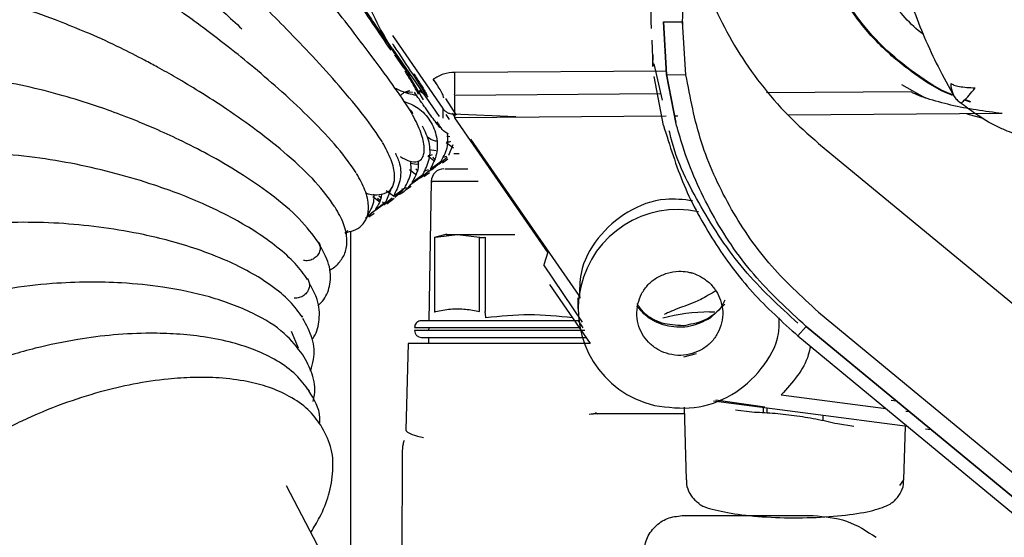
# Paper-space layout 'Sheet2' of a CAD drawing. Units: inches. Extents: x 4 to 301, y -6 to 193.
# Drawn here: x 45 to 47, y 86 to 87 of the extents above; entities that cross this region are included whole.
import ezdxf

# ---------------------------------------------------------------- set-up
doc = ezdxf.new("R2010")
doc.units = ezdxf.units.IN
doc.header["$MEASUREMENT"] = 0

psp = doc.layouts.new('Sheet2')

# ---------------------------------------------------------------- linework, layer by layer
at = {"color": 7, "linetype": 'Continuous', "lineweight": 25, "ltscale": 18}
for p, q in [((46.4035, 87.181), (46.4044, 87.1613)), ((46.4389, 87.1806), (46.4921, 87.1801)), ((46.4389, 87.1806), (46.4475, 87.0333)), ((46.4475, 87.0333), (46.439, 87.1806)), ((46.4921, 87.1801), (46.4921, 87.1707)), ((46.5011, 87.0328), (46.4921, 87.1801)), ((45.6846, 87.1421), (45.8251, 86.939)), ((45.6845, 87.1052), (45.8144, 86.9167)), ((46.4059, 87.1287), (46.4092, 87.0561)), ((45.7167, 87.0523), (45.6914, 87.0884)), ((46.4092, 87.0561), (46.4096, 87.0885)), ((46.4356, 86.9618), (46.4125, 87.0629)), ((45.7707, 86.9627), (45.7319, 87.0291)), ((45.8067, 87.0081), (45.7986, 87.0208)), ((46.4469, 87.0431), (45.8585, 87.0395)), ((46.4388, 86.8918), (46.4125, 87.0276)), ((46.4475, 87.0333), (46.4731, 86.9003)), ((46.4475, 87.0332), (46.4475, 87.0333)), ((46.4475, 87.0333), (46.5011, 87.0328)), ((46.473, 86.9003), (46.4475, 87.0332)), ((46.4731, 86.9004), (46.4475, 87.0332)), ((47.1005, 87.0055), (47.1664, 86.9688)), ((45.741, 86.9834), (45.7194, 86.9848)), ((45.7764, 86.9747), (45.7717, 86.9802)), ((45.8627, 86.9207), (45.833, 86.9671)), ((46.4315, 86.9798), (45.8577, 86.9753)), ((47.1285, 86.985), (46.7252, 86.9822)), ((45.8251, 86.939), (45.825, 86.9118)), ((47.2928, 86.9562), (47.2763, 86.9624)), ((47.2936, 86.9575), (47.2774, 86.9636)), ((45.8334, 86.9225), (45.8423, 86.9087)), ((45.8574, 86.9176), (45.8522, 86.9256)), ((45.8529, 86.9238), (46.0284, 86.9167)), ((46.4458, 86.9173), (45.8574, 86.9127)), ((45.8574, 86.9127), (46.1167, 86.5368)), ((46.4786, 86.9176), (46.4697, 86.9175)), ((47.381, 86.9247), (46.7856, 86.92)), ((47.283, 86.9239), (47.327, 86.9121)), ((45.8121, 86.8967), (45.8089, 86.9021)), ((45.8363, 86.8622), (45.8441, 86.8613)), ((45.8343, 86.8444), (45.8542, 86.8297)), ((45.8532, 86.8376), (45.8409, 86.8078)), ((45.9019, 86.8538), (46.2034, 86.4178)), ((46.8704, 86.8417), (47.7976, 86.0756)), ((45.7832, 86.8067), (45.8031, 86.792)), ((45.7867, 86.8244), (45.8067, 86.8221)), ((45.8043, 86.7964), (45.7967, 86.802)), ((45.837, 86.8024), (45.8141, 86.7828)), ((45.8355, 86.8053), (45.8254, 86.8023)), ((45.8557, 86.8133), (45.87, 86.8133)), ((45.7859, 86.7647), (45.7995, 86.7748)), ((45.7898, 86.7701), (45.8205, 86.7927)), ((45.7936, 86.7677), (45.8166, 86.7873)), ((45.8187, 86.7914), (45.8273, 86.794)), ((45.8237, 86.7873), (45.8386, 86.7983)), ((45.7321, 86.7691), (45.7519, 86.7544)), ((45.7347, 86.7271), (45.7654, 86.7497)), ((45.7386, 86.7325), (45.7693, 86.7551)), ((45.7563, 86.7647), (45.7495, 86.7697)), ((45.7859, 86.7647), (45.763, 86.7451)), ((45.7675, 86.7538), (45.7764, 86.7565)), ((45.7719, 86.7492), (45.7875, 86.7607)), ((45.7843, 86.7677), (45.7743, 86.7646)), ((45.667, 86.6798), (45.6844, 86.7219)), ((45.711, 86.7145), (45.725, 86.7188)), ((45.7214, 86.712), (45.7364, 86.723)), ((45.7927, 86.7362), (45.7859, 86.3478)), ((45.6298, 86.6938), (45.6496, 86.6791)), ((45.654, 86.6894), (45.6472, 86.6945)), ((45.6875, 86.6948), (45.6677, 86.7095)), ((45.6875, 86.6948), (45.7182, 86.7174)), ((45.6914, 86.6924), (45.7143, 86.712)), ((45.6325, 86.6518), (45.6631, 86.6744)), ((45.6364, 86.6572), (45.667, 86.6798)), ((45.6433, 86.6891), (45.6505, 86.6837)), ((45.6575, 86.6786), (45.6631, 86.6744)), ((45.6836, 86.6895), (45.6607, 86.6698)), ((45.6696, 86.6739), (45.69, 86.6889)), ((45.6325, 86.6518), (45.6096, 86.6322)), ((45.6144, 86.6409), (45.6227, 86.6435)), ((45.6191, 86.6368), (45.6341, 86.6478)), ((45.5526, 86.592), (45.5609, 86.5991)), ((45.5584, 86.5945), (45.5534, 86.5903)), ((45.5693, 85.676), (45.5693, 86.5974)), ((45.8357, 86.5886), (45.8019, 86.5795)), ((45.8045, 86.5802), (45.8659, 86.5884)), ((45.8659, 86.5884), (45.9272, 86.5802)), ((45.8021, 86.5803), (45.8021, 86.3722)), ((45.9272, 86.3735), (45.9272, 86.5802)), ((45.9426, 86.5802), (45.9426, 86.3735)), ((46.1167, 86.5386), (46.106, 86.5039)), ((46.2134, 86.3438), (46.106, 86.5039)), ((46.1213, 86.4491), (46.2351, 86.2841)), ((46.2006, 86.4113), (46.2005, 86.3815)), ((46.6096, 86.3942), (46.5687, 86.3548)), ((46.8699, 86.3719), (47.7971, 85.6058)), ((46.2017, 86.3478), (46.2141, 86.3284)), ((45.4034, 86.3188), (45.4224, 86.2722)), ((45.7856, 86.3289), (45.7854, 86.3209)), ((46.8128, 86.3055), (46.8356, 86.3321)), ((46.8356, 86.3321), (46.8128, 86.3055)), ((46.8356, 86.3321), (47.7629, 85.566)), ((47.7629, 85.566), (46.8356, 86.3321)), ((45.7283, 86.2841), (45.722, 86.0438)), ((45.7851, 86.3014), (45.7848, 86.2841)), ((46.8128, 86.3055), (47.7401, 85.5395)), ((46.53, 86.2555), (46.4943, 86.2463)), ((46.5781, 86.1248), (47.1173, 86.054)), ((46.7205, 86.1073), (46.584, 86.1268)), ((46.7664, 86.1419), (47.0572, 86.1037)), ((47.0717, 86.1269), (47.0861, 86.1251)), ((46.2319, 86.0874), (46.2499, 86.0905)), ((46.2564, 86.0888), (46.232, 86.0873)), ((46.2487, 86.0923), (46.2564, 86.0888)), ((46.4967, 86.0888), (46.2564, 86.0888)), ((46.4962, 86.1077), (46.5016, 85.9048)), ((46.6844, 86.093), (46.6392, 86.0986)), ((46.716, 86.1067), (46.716, 86.0913)), ((46.7268, 86.0907), (46.7268, 86.1053)), ((47.1127, 86.0964), (47.1225, 86.0951)), ((46.8823, 86.0848), (46.8823, 86.0692)), ((46.9679, 86.0538), (46.9227, 86.0605)), ((47.1076, 85.9049), (47.1116, 86.0547)), ((47.1681, 86.0473), (47.1826, 86.0454)), ((45.712, 85.9827), (45.7113, 85.6813)), ((47.0965, 85.889), (47.1075, 85.9045)), ((45.6824, 85.3289), (45.3904, 85.8878)), ((47.0696, 85.8375), (47.0727, 85.8413)), ((46.4905, 85.8053), (46.8555, 85.8053))]:
    psp.add_line(p, q, dxfattribs=at)
at = {"color": 7, "linetype": 'Continuous', "lineweight": 25, "ltscale": 324}
for centre, radius, start, end in [((45.8281, 86.7354), 0.0354, 90, 178.1598), ((46.478, 86.3809), 0.2764, 77.9347, 256.5469), ((46.5671, 85.8762), 0.4961, 90, 105.2594)]:
    psp.add_arc(centre, radius, start, end, dxfattribs=at)
at = {"color": 7, "linetype": 'Continuous', "lineweight": 25, "ltscale": 18}
for points, knots in [([(47.2428, 86.9751), (47.2415, 86.9756), (47.2033, 86.9899), (47.1356, 87.0344), (47.044, 87.1081), (46.9674, 87.1976), (46.9067, 87.2979), (46.864, 87.4068), (46.8404, 87.5211), (46.8365, 87.6377), (46.8524, 87.7533), (46.8878, 87.8647), (46.9415, 87.9687), (47.0122, 88.0626), (47.0979, 88.1434), (47.1958, 88.2103), (47.2687, 88.2404), (47.3052, 88.2554)], [0, 0, 0, 0, 0.0025109, 0.0737601, 0.1450093, 0.2162586, 0.2875078, 0.358757, 0.4300062, 0.5012554, 0.5725047, 0.6437539, 0.7150031, 0.7862523, 0.8575016, 0.9287508, 1, 1, 1, 1]), ([(47.2428, 86.9767), (47.2421, 86.9769), (47.2048, 86.991), (47.1382, 87.035), (47.0473, 87.1081), (46.9712, 87.1971), (46.911, 87.2967), (46.8686, 87.4048), (46.8451, 87.5183), (46.8412, 87.6341), (46.857, 87.7489), (46.8921, 87.8595), (46.9455, 87.9628), (47.0157, 88.0561), (47.1008, 88.1363), (47.1979, 88.2028), (47.2703, 88.2327), (47.3066, 88.2476)], [0, 0, 0, 0, 0.001365, 0.072696, 0.144027, 0.215358, 0.286689, 0.35802, 0.429351, 0.500682, 0.572014, 0.643345, 0.714676, 0.786007, 0.857338, 0.928669, 1, 1, 1, 1]), ([(46.4136, 88.2182), (46.4133, 88.1797), (46.4126, 88.1028), (46.4114, 87.9768), (46.4102, 87.8472), (46.4084, 87.6691), (46.4062, 87.4467), (46.4044, 87.2691), (46.4035, 87.181)], [0, 0, 0, 0, 0.121308, 0.242339, 0.365349, 0.491002, 0.747357, 1, 1, 1, 1]), ([(46.4921, 87.1801), (46.493, 87.2683), (46.4948, 87.446), (46.497, 87.6683), (46.4987, 87.8464), (46.5, 87.9759), (46.5012, 88.102), (46.5019, 88.1788), (46.5022, 88.2173)], [0, 0, 0, 0, 0.252691, 0.509105, 0.634757, 0.757733, 0.878712, 1, 1, 1, 1]), ([(47.1618, 87.1445), (47.157, 87.1482), (47.1344, 87.1659), (47.0893, 87.2139), (47.0323, 87.2909), (46.9864, 87.3891), (46.9596, 87.491), (46.9519, 87.5943), (46.9627, 87.6973), (46.9891, 87.7867), (47.0245, 87.8619), (47.0635, 87.9233), (47.1055, 87.9739), (47.1478, 88.0149), (47.1885, 88.0481), (47.2339, 88.0786), (47.2848, 88.1063), (47.3436, 88.1309), (47.4127, 88.1517), (47.4636, 88.1583), (47.4907, 88.1619)], [0, 0, 0, 0, 0.013147, 0.062502, 0.143267, 0.222214, 0.299344, 0.374657, 0.450049, 0.527263, 0.579793, 0.633136, 0.687289, 0.72406, 0.762363, 0.802199, 0.843563, 0.888714, 0.940862, 1, 1, 1, 1]), ([(45.0949, 87.9499), (45.0939, 87.9519), (45.0919, 87.9559), (45.0929, 87.9561), (45.0973, 87.9511), (45.1062, 87.9396), (45.1189, 87.9224), (45.1389, 87.8946), (45.1602, 87.8645), (45.1805, 87.8355), (45.1962, 87.8132), (45.2123, 87.79), (45.2294, 87.7654), (45.2477, 87.7391), (45.2668, 87.7114), (45.2933, 87.6732), (45.3244, 87.628), (45.3606, 87.5756), (45.3956, 87.5246), (45.4296, 87.4752), (45.4579, 87.434), (45.4805, 87.401), (45.5027, 87.3686), (45.5298, 87.329), (45.5598, 87.285), (45.5905, 87.2401), (45.6195, 87.1973), (45.6485, 87.1545), (45.6796, 87.1082), (45.7088, 87.0645), (45.7248, 87.0399), (45.7319, 87.0291)], [0, 0, 0, 0, 0.0364975, 0.0699296, 0.1148218, 0.1444879, 0.1915847, 0.2355483, 0.2869782, 0.3126179, 0.3365333, 0.3587257, 0.3826273, 0.4064249, 0.4301211, 0.454197, 0.5016406, 0.5368484, 0.573693, 0.6149391, 0.6452339, 0.6636981, 0.6875194, 0.7166902, 0.7525065, 0.7882075, 0.823505, 0.8589644, 0.9011371, 0.9564827, 1, 1, 1, 1]), ([(46.496, 87.5746), (46.4965, 87.5611), (46.4982, 87.5093), (46.5144, 87.4204), (46.5444, 87.3096), (46.5875, 87.2028), (46.6421, 87.1012), (46.7079, 87.0063), (46.7834, 86.9184), (46.8414, 86.8673), (46.8704, 86.8417)], [0, 0, 0, 0, 0.048171, 0.184147, 0.320122, 0.456098, 0.592073, 0.728049, 0.864024, 1, 1, 1, 1]), ([(44.8441, 87.5007), (44.8454, 87.5), (44.8619, 87.4896), (44.8971, 87.465), (44.9489, 87.4276), (45.006, 87.384), (45.0655, 87.3364), (45.1201, 87.2908), (45.1691, 87.2485), (45.2163, 87.2068), (45.2492, 87.1762), (45.266, 87.1607)], [0, 0, 0, 0, 0.010886, 0.146023, 0.271975, 0.399137, 0.54981, 0.678757, 0.767228, 0.88151, 1, 1, 1, 1]), ([(47.0881, 87.4349), (47.0881, 87.4344), (47.0883, 87.4242), (47.0912, 87.3914), (47.0995, 87.3375), (47.1145, 87.2765), (47.1363, 87.2069), (47.1661, 87.1313), (47.2045, 87.0493), (47.2326, 86.9994), (47.2477, 86.9726)], [0, 0, 0, 0, 0.001895, 0.036052, 0.117493, 0.21696, 0.335109, 0.522023, 0.743612, 1, 1, 1, 1]), ([(45.6845, 87.1051), (45.6695, 87.129), (45.6396, 87.1766), (45.6089, 87.2551), (45.5885, 87.3368), (45.5854, 87.3925), (45.5839, 87.4204)], [0, 0, 0, 0, 0.25, 0.500001, 0.75, 1, 1, 1, 1]), ([(45.6809, 87.1009), (45.6644, 87.1252), (45.6336, 87.1707), (45.5817, 87.2472), (45.5356, 87.3157), (45.5068, 87.3592), (45.4942, 87.3782)], [0, 0, 0, 0, 0.312243, 0.584646, 0.817909, 1, 1, 1, 1]), ([(45.7408, 86.9235), (45.7257, 86.9463), (45.696, 86.9912), (45.632, 87.0784), (45.565, 87.1666), (45.5008, 87.2485), (45.4515, 87.3104), (45.4239, 87.3444), (45.4157, 87.3544)], [0, 0, 0, 0, 0.2245475, 0.4427654, 0.6350119, 0.8012176, 0.9414404, 1, 1, 1, 1]), ([(45.6569, 86.846), (45.6414, 86.8688), (45.6108, 86.9137), (45.5413, 86.9973), (45.467, 87.0799), (45.395, 87.1555), (45.3304, 87.2203), (45.2763, 87.273), (45.2351, 87.3121), (45.2122, 87.3334), (45.2034, 87.3416)], [0, 0, 0, 0, 0.188052, 0.370529, 0.531098, 0.669717, 0.786452, 0.881371, 0.954531, 1, 1, 1, 1]), ([(45.5843, 86.7594), (45.5684, 86.7821), (45.5372, 86.8267), (45.4631, 86.9054), (45.3828, 86.9814), (45.3042, 87.0494), (45.2331, 87.1069), (45.1732, 87.1529), (45.1261, 87.1876), (45.0787, 87.2216), (45.0213, 87.2608), (44.9701, 87.2945), (44.9411, 87.3117), (44.937, 87.3141)], [0, 0, 0, 0, 0.1516919, 0.2988368, 0.4282826, 0.5400097, 0.6340827, 0.7105673, 0.7695144, 0.8110101, 0.8877431, 0.9843241, 1, 1, 1, 1]), ([(44.8245, 87.1542), (44.7985, 87.1651), (44.7373, 87.1907), (44.6439, 87.2219), (44.5492, 87.2462), (44.4676, 87.2575), (44.4018, 87.2561), (44.354, 87.2431), (44.3214, 87.2233), (44.2994, 87.1989), (44.2856, 87.1675), (44.2812, 87.1322), (44.2878, 87.0879), (44.3093, 87.0509), (44.3212, 87.0305)], [0, 0, 0, 0, 0.076581, 0.180563, 0.292976, 0.403505, 0.50454, 0.592001, 0.658836, 0.720961, 0.758084, 0.810841, 0.895487, 1, 1, 1, 1]), ([(45.5245, 86.6654), (45.5083, 86.6879), (45.4765, 86.7322), (45.3985, 86.8057), (45.3131, 86.8744), (45.2288, 86.9343), (45.1524, 86.9836), (45.0876, 87.0224), (45.0365, 87.0512), (44.985, 87.079), (44.9224, 87.1106), (44.8646, 87.1381), (44.8309, 87.1517), (44.8245, 87.1542)], [0, 0, 0, 0, 0.150806, 0.297027, 0.425622, 0.536586, 0.629999, 0.705937, 0.764458, 0.805653, 0.881836, 0.977747, 1, 1, 1, 1]), ([(45.6845, 87.1194), (45.6852, 87.1184), (45.708, 87.0842), (45.7418, 87.0331), (45.7691, 86.991), (45.7828, 86.97)], [0, 0, 0, 0, 0.015131, 0.507311, 1, 1, 1, 1]), ([(45.7169, 87.0541), (45.7145, 87.0574), (45.7085, 87.0658), (45.7017, 87.0754), (45.6976, 87.0812)], [0, 0, 0, 0, 0.393141, 1, 1, 1, 1]), ([(45.4787, 86.5658), (45.4627, 86.5877), (45.4311, 86.6308), (45.3521, 86.6975), (45.2646, 86.7578), (45.1774, 86.8086), (45.0974, 86.8495), (45.0287, 86.881), (44.9737, 86.9041), (44.9187, 86.9256), (44.8518, 86.9495), (44.7628, 86.9771), (44.6621, 87.0024), (44.5595, 87.0211), (44.4672, 87.0303), (44.3926, 87.0305), (44.3296, 87.0239), (44.2693, 87.0087), (44.219, 86.9817), (44.1866, 86.9456), (44.1702, 86.9087), (44.1647, 86.871), (44.1712, 86.8218), (44.1921, 86.7855), (44.2029, 86.7666)], [0, 0, 0, 0, 0.068031, 0.134253, 0.192664, 0.24327, 0.286112, 0.321231, 0.348655, 0.368423, 0.402626, 0.446829, 0.498965, 0.552924, 0.608199, 0.656889, 0.695784, 0.742134, 0.797703, 0.84404, 0.869427, 0.905109, 0.950815, 1, 1, 1, 1]), ([(45.7574, 86.9777), (45.7544, 86.984), (45.7485, 86.9968), (45.7297, 87.0272), (45.7204, 87.0424)], [0, 0, 0, 0, 0.4990889, 1, 1, 1, 1]), ([(45.744, 87.0364), (45.7504, 87.0264), (45.7634, 87.0061), (45.7754, 86.9864), (45.7791, 86.9795), (45.7805, 86.9769)], [0, 0, 0, 0, 0.374051, 0.762155, 1, 1, 1, 1]), ([(45.8585, 87.0395), (45.8477, 87.0386), (45.8261, 87.0368), (45.8075, 87.026), (45.7982, 87.0206)], [0, 0, 0, 0, 0.5, 1, 1, 1, 1]), ([(45.8276, 86.9675), (45.8272, 86.9696), (45.8266, 86.9738), (45.8199, 86.9871), (45.8101, 87.0035), (45.8022, 87.0149), (45.7982, 87.0206)], [0, 0, 0, 0, 0.249993, 0.5, 0.750007, 1, 1, 1, 1]), ([(45.6929, 86.9951), (45.698, 86.9926), (45.716, 86.9838), (45.7361, 86.9792), (45.7505, 86.9758)], [0, 0, 0, 0, 0.2840104, 1, 1, 1, 1]), ([(47.2382, 87.0088), (47.2381, 87.0071), (47.238, 87.0038), (47.2383, 87.0005), (47.2385, 86.9989)], [0, 0, 0, 0, 0.499988, 1, 1, 1, 1]), ([(47.2385, 86.9989), (47.2404, 86.9905), (47.2434, 86.9776), (47.254, 86.9637), (47.2609, 86.9581), (47.2642, 86.9554)], [0, 0, 0, 0, 0.49627, 0.764381, 1, 1, 1, 1]), ([(47.2642, 86.9554), (47.2647, 86.9545), (47.2656, 86.9528), (47.2749, 86.9606), (47.2885, 86.975), (47.2995, 86.9883), (47.305, 86.995)], [0, 0, 0, 0, 0.25, 0.5, 0.75, 1, 1, 1, 1]), ([(47.305, 86.995), (47.3051, 86.9954), (47.3052, 86.9959), (47.3054, 86.9964), (47.3055, 86.9966), (47.3056, 86.9966), (47.3056, 86.9966)], [0, 0, 0, 0, 0.668992, 0.873447, 0.945469, 1, 1, 1, 1]), ([(45.7061, 86.9747), (45.7071, 86.9756), (45.709, 86.9774), (45.7137, 86.9812), (45.7218, 86.9861), (45.7287, 86.9879), (45.733, 86.9891)], [0, 0, 0, 0, 0.226764, 0.409751, 0.634567, 1, 1, 1, 1]), ([(45.8161, 86.8895), (45.8169, 86.8877), (45.8187, 86.8839), (45.8145, 86.8882), (45.8051, 86.9005), (45.792, 86.9185), (45.777, 86.9396), (45.7616, 86.9615), (45.7503, 86.9777), (45.7459, 86.9841)], [0, 0, 0, 0, 0.1501214, 0.3311873, 0.5127311, 0.6490045, 0.7852586, 0.9157252, 1, 1, 1, 1]), ([(45.7583, 86.9871), (45.7596, 86.9867), (45.7651, 86.9852), (45.7698, 86.9818), (45.7733, 86.9793)], [0, 0, 0, 0, 0.251115, 1, 1, 1, 1]), ([(45.7621, 86.991), (45.7641, 86.9878), (45.7678, 86.9816), (45.7659, 86.9834), (45.7616, 86.9892), (45.7615, 86.9895)], [0, 0, 0, 0, 0.504718, 0.979634, 1, 1, 1, 1]), ([(47.381, 86.9247), (47.3329, 86.9312), (47.2619, 86.9409), (47.183, 86.9626), (47.1483, 86.975), (47.135, 86.9809), (47.1301, 86.9836), (47.129, 86.9845), (47.1285, 86.985)], [0, 0, 0, 0, 0.533214, 0.787583, 0.903804, 0.958102, 0.980209, 1, 1, 1, 1]), ([(45.7168, 86.959), (45.7305, 86.9536), (45.759, 86.9424), (45.7917, 86.9058), (45.8099, 86.8605), (45.811, 86.8113), (45.7969, 86.7839), (45.7898, 86.7701)], [0, 0, 0, 0, 0.187041, 0.390281, 0.593521, 0.79676, 1, 1, 1, 1]), ([(45.8251, 86.939), (45.8268, 86.9368), (45.8301, 86.9325), (45.837, 86.9279), (45.8447, 86.9246), (45.8502, 86.924), (45.8529, 86.9238)], [0, 0, 0, 0, 0.249845, 0.499991, 0.749845, 1, 1, 1, 1]), ([(47.4687, 86.8551), (47.4608, 86.8566), (47.4447, 86.8597), (47.4197, 86.8667), (47.393, 86.8764), (47.3541, 86.8941), (47.3112, 86.9196), (47.2783, 86.9446), (47.2642, 86.9554)], [0, 0, 0, 0, 0.103472, 0.210538, 0.332184, 0.471626, 0.772124, 1, 1, 1, 1]), ([(45.706, 86.8057), (45.7094, 86.8036), (45.7211, 86.7961), (45.7403, 86.7896), (45.7594, 86.7906), (45.7717, 86.8041), (45.7747, 86.8299), (45.7671, 86.8688), (45.7496, 86.9043), (45.741, 86.9216)], [0, 0, 0, 0, 0.055443, 0.192617, 0.358689, 0.502244, 0.661471, 0.835346, 1, 1, 1, 1]), ([(45.7343, 86.9356), (45.7357, 86.934), (45.7385, 86.9308), (45.7407, 86.9266), (45.7411, 86.9241), (45.7412, 86.9237)], [0, 0, 0, 0, 0.460321, 0.913431, 1, 1, 1, 1]), ([(45.8115, 86.8977), (45.8122, 86.8964), (45.8136, 86.894), (45.8143, 86.8927), (45.8147, 86.8921)], [0, 0, 0, 0, 0.541814, 1, 1, 1, 1]), ([(45.8407, 86.8688), (45.836, 86.8707), (45.8266, 86.8746), (45.8177, 86.8879), (45.8133, 86.8946)], [0, 0, 0, 0, 0.503994, 1, 1, 1, 1]), ([(46.4388, 86.8918), (46.4561, 86.8357), (46.4907, 86.7231), (46.5761, 86.5672), (46.6816, 86.4243), (46.7693, 86.3449), (46.8128, 86.3055)], [0, 0, 0, 0, 0.25009, 0.501229, 0.752596, 1, 1, 1, 1]), ([(46.8356, 86.3321), (46.785, 86.3788), (46.6836, 86.4721), (46.5688, 86.6441), (46.5036, 86.7905), (46.4791, 86.8782), (46.473, 86.9003)], [0, 0, 0, 0, 0.29962, 0.59924, 0.898861, 1, 1, 1, 1]), ([(45.8071, 86.8481), (45.8052, 86.8483), (45.7965, 86.8489), (45.7889, 86.8543), (45.783, 86.8586)], [0, 0, 0, 0, 0.218542, 1, 1, 1, 1]), ([(45.8205, 86.7927), (45.828, 86.8064), (45.8412, 86.8304), (45.8388, 86.8585), (45.8378, 86.8705)], [0, 0, 0, 0, 0.572297, 1, 1, 1, 1]), ([(46.8128, 86.3408), (46.7605, 86.389), (46.6559, 86.4851), (46.5408, 86.6632), (46.4729, 86.7958), (46.4564, 86.8705), (46.455, 86.8767)], [0, 0, 0, 0, 0.3236443, 0.6470861, 0.9706366, 1, 1, 1, 1]), ([(45.6101, 86.7035), (45.6129, 86.7027), (45.6273, 86.6984), (45.6506, 86.6979), (45.6745, 86.7054), (45.6891, 86.7245), (45.6925, 86.7537), (45.6844, 86.7936), (45.6662, 86.8279), (45.6574, 86.8445)], [0, 0, 0, 0, 0.034997, 0.179401, 0.351219, 0.497945, 0.659353, 0.834585, 1, 1, 1, 1]), ([(45.8466, 86.8473), (45.8437, 86.846), (45.84, 86.8442), (45.836, 86.8449), (45.8352, 86.845)], [0, 0, 0, 0, 0.790118, 1, 1, 1, 1]), ([(45.4486, 86.4626), (45.4381, 86.4774), (45.4166, 86.5076), (45.3669, 86.552), (45.3095, 86.5934), (45.243, 86.6327), (45.1708, 86.6686), (45.0954, 86.7), (45.0124, 86.7297), (44.9162, 86.7586), (44.8034, 86.785), (44.6868, 86.8043), (44.5689, 86.815), (44.4584, 86.8158), (44.372, 86.8082), (44.3043, 86.7959), (44.2468, 86.7797), (44.1952, 86.7573), (44.1563, 86.7314), (44.1299, 86.7061), (44.1102, 86.6795), (44.0949, 86.6475), (44.0868, 86.6049), (44.092, 86.5514), (44.1134, 86.5134), (44.1243, 86.494)], [0, 0, 0, 0, 0.046128, 0.094182, 0.13813, 0.178014, 0.224887, 0.264629, 0.299184, 0.351097, 0.403608, 0.457767, 0.515588, 0.574313, 0.627673, 0.661723, 0.700922, 0.744977, 0.783123, 0.812393, 0.838033, 0.866725, 0.904476, 0.95109, 1, 1, 1, 1]), ([(45.6929, 86.8141), (45.6975, 86.8044), (45.709, 86.7801), (45.7084, 86.7359), (45.6945, 86.7085), (45.6875, 86.6948)], [0, 0, 0, 0, 0.248351, 0.624176, 1, 1, 1, 1]), ([(45.795, 86.8095), (45.7922, 86.8083), (45.7887, 86.8066), (45.7849, 86.8072), (45.784, 86.8073)], [0, 0, 0, 0, 0.7820101, 1, 1, 1, 1]), ([(45.7182, 86.7174), (45.7258, 86.7311), (45.7386, 86.7542), (45.7364, 86.7813), (45.7356, 86.7923)], [0, 0, 0, 0, 0.592947, 1, 1, 1, 1]), ([(45.7356, 86.7867), (45.7425, 86.7849), (45.7506, 86.7827), (45.758, 86.7851), (45.7591, 86.7854)], [0, 0, 0, 0, 0.854901, 1, 1, 1, 1]), ([(45.7561, 86.7928), (45.7564, 86.7868), (45.7576, 86.7648), (45.7466, 86.7461), (45.7386, 86.7325)], [0, 0, 0, 0, 0.2742189, 1, 1, 1, 1]), ([(45.5538, 86.5935), (45.5616, 86.5951), (45.5797, 86.5987), (45.6006, 86.6125), (45.616, 86.635), (45.62, 86.6681), (45.6119, 86.7093), (45.5936, 86.7423), (45.5849, 86.7582)], [0, 0, 0, 0, 0.118199, 0.2730773, 0.4419385, 0.6242034, 0.8190551, 1, 1, 1, 1]), ([(45.8309, 86.7709), (45.8303, 86.7709), (45.8285, 86.7709), (45.8507, 86.7709), (45.8747, 86.7709), (45.8942, 86.7709), (45.8947, 86.7709)], [0, 0, 0, 0, 0.193432, 0.591721, 0.990009, 1, 1, 1, 1]), ([(45.7347, 86.7271), (45.7249, 86.7151), (45.714, 86.7018), (45.6981, 86.6973), (45.6966, 86.6969)], [0, 0, 0, 0, 0.905092, 1, 1, 1, 1]), ([(45.9233, 86.736), (45.9037, 86.736), (45.8611, 86.736), (45.8175, 86.736), (45.7932, 86.736), (45.7952, 86.736), (45.7959, 86.736)], [0, 0, 0, 0, 0.25486, 0.554636, 0.854411, 1, 1, 1, 1]), ([(45.6159, 86.6421), (45.624, 86.6557), (45.6347, 86.6738), (45.6336, 86.6949), (45.6334, 86.7001)], [0, 0, 0, 0, 0.7532391, 1, 1, 1, 1]), ([(45.6539, 86.7012), (45.6539, 86.7007), (45.6541, 86.6844), (45.6451, 86.6706), (45.6364, 86.6572)], [0, 0, 0, 0, 0.030001, 1, 1, 1, 1]), ([(45.5083, 86.4885), (45.5089, 86.4887), (45.5207, 86.4935), (45.5371, 86.5088), (45.5551, 86.536), (45.5602, 86.5728), (45.5525, 86.616), (45.534, 86.6488), (45.5251, 86.6645)], [0, 0, 0, 0, 0.009508, 0.185236, 0.375701, 0.580309, 0.798243, 1, 1, 1, 1]), ([(46.5194, 86.6819), (46.4942, 86.685), (46.432, 86.6924), (46.3354, 86.6552), (46.2525, 86.5822), (46.2047, 86.4939), (46.2054, 86.4342), (46.2056, 86.411)], [0, 0, 0, 0, 0.158307, 0.389788, 0.621268, 0.852749, 1, 1, 1, 1]), ([(45.4341, 86.3576), (45.4233, 86.3725), (45.4014, 86.4031), (45.3503, 86.4453), (45.291, 86.4829), (45.2222, 86.5169), (45.1469, 86.5463), (45.0679, 86.5702), (44.9814, 86.5908), (44.8831, 86.608), (44.77, 86.6197), (44.6536, 86.6234), (44.5358, 86.6182), (44.4278, 86.6039), (44.3457, 86.5853), (44.2797, 86.5646), (44.2172, 86.5392), (44.1575, 86.5048), (44.113, 86.467), (44.0852, 86.4328), (44.0668, 86.4003), (44.0544, 86.3651), (44.0496, 86.3218), (44.0566, 86.2707), (44.0764, 86.236), (44.0864, 86.2184)], [0, 0, 0, 0, 0.046338, 0.094715, 0.139071, 0.179454, 0.227139, 0.267882, 0.303409, 0.355541, 0.40675, 0.459041, 0.516109, 0.573552, 0.621505, 0.65112, 0.69169, 0.742956, 0.787532, 0.820682, 0.847674, 0.875832, 0.911741, 0.955274, 1, 1, 1, 1]), ([(45.835, 86.5884), (45.835, 86.5884), (45.8324, 86.5884), (45.8408, 86.5884), (45.8575, 86.5884), (45.8659, 86.5884)], [0, 0, 0, 0, 0.000355, 0.500178, 1, 1, 1, 1]), ([(45.8659, 86.5884), (45.8772, 86.5884), (45.9, 86.5884), (45.9491, 86.5884), (45.9921, 86.5884), (46.0187, 86.5884), (46.0252, 86.5884)], [0, 0, 0, 0, 0.300588, 0.601176, 0.901765, 1, 1, 1, 1]), ([(45.4794, 86.5663), (45.4798, 86.5658), (45.4826, 86.562), (45.4846, 86.553), (45.4828, 86.5401), (45.4756, 86.5282), (45.4663, 86.5206), (45.4577, 86.5167), (45.4508, 86.5151), (45.4437, 86.5146), (45.4392, 86.5155), (45.437, 86.5159)], [0, 0, 0, 0, 0.025875, 0.186853, 0.346847, 0.506841, 0.66782, 0.749381, 0.831841, 0.915257, 1, 1, 1, 1]), ([(45.477, 86.3896), (45.4829, 86.3953), (45.5006, 86.4124), (45.5136, 86.4508), (45.5128, 86.5042), (45.4903, 86.5449), (45.479, 86.5653)], [0, 0, 0, 0, 0.132432, 0.398068, 0.698874, 1, 1, 1, 1]), ([(45.8045, 86.5802), (45.8038, 86.58), (45.8025, 86.5796), (45.8019, 86.5795), (45.8025, 86.5796), (45.8038, 86.58), (45.8045, 86.5802)], [0, 0, 0, 0, 0.2504729, 0.4999991, 0.7495006, 1, 1, 1, 1]), ([(45.9272, 86.5802), (45.9281, 86.58), (45.9298, 86.5796), (45.9336, 86.5795), (45.9379, 86.5796), (45.941, 86.58), (45.9426, 86.5802)], [0, 0, 0, 0, 0.250026, 0.499999, 0.749948, 1, 1, 1, 1]), ([(46.3675, 86.395), (46.3705, 86.4045), (46.3767, 86.4241), (46.3951, 86.4487), (46.4193, 86.4692), (46.4388, 86.4767), (46.4491, 86.4806)], [0, 0, 0, 0, 0.243002, 0.500004, 0.737298, 1, 1, 1, 1]), ([(46.4491, 86.4806), (46.4597, 86.483), (46.4784, 86.4871), (46.4996, 86.4851), (46.5101, 86.483), (46.5127, 86.4823), (46.5134, 86.4822), (46.5136, 86.4821), (46.5136, 86.4821), (46.5137, 86.4821), (46.5137, 86.4821), (46.5137, 86.4821)], [0, 0, 0, 0, 0.4995478, 0.8734214, 0.967528, 0.9914668, 0.9976591, 0.999311, 0.9997758, 0.999918, 1, 1, 1, 1]), ([(46.5137, 86.4821), (46.5137, 86.4821), (46.5137, 86.4821), (46.5137, 86.4821), (46.5139, 86.482), (46.5145, 86.4819), (46.5169, 86.4813), (46.5262, 86.4785), (46.5442, 86.4712), (46.5578, 86.4604), (46.5656, 86.4543)], [0, 0, 0, 0, 0.000073, 0.000655, 0.002276, 0.008413, 0.032268, 0.126315, 0.500377, 1, 1, 1, 1]), ([(45.4355, 86.2529), (45.4199, 86.2734), (45.3865, 86.3173), (45.2976, 86.372), (45.1827, 86.4155), (45.0565, 86.4421), (44.941, 86.4539), (44.837, 86.4565), (44.73, 86.452), (44.6091, 86.4377), (44.4806, 86.4105), (44.3647, 86.373), (44.2758, 86.3324), (44.2202, 86.2993), (44.185, 86.2743), (44.1598, 86.254), (44.1335, 86.2294), (44.1043, 86.1962), (44.0749, 86.1501), (44.0542, 86.0894), (44.0523, 86.0173), (44.0776, 85.9701), (44.0905, 85.9458)], [0, 0, 0, 0, 0.061723, 0.132967, 0.207641, 0.276127, 0.331456, 0.374171, 0.420573, 0.478366, 0.541182, 0.605623, 0.660049, 0.699744, 0.719242, 0.739667, 0.761436, 0.790768, 0.829905, 0.878952, 0.93782, 1, 1, 1, 1]), ([(45.444, 86.4685), (45.4454, 86.4672), (45.4499, 86.4631), (45.4542, 86.4536), (45.4542, 86.4408), (45.4488, 86.4283), (45.4405, 86.4197), (45.4324, 86.4147), (45.4257, 86.4122), (45.4186, 86.4108), (45.414, 86.411), (45.4116, 86.4111)], [0, 0, 0, 0, 0.073676, 0.226754, 0.378898, 0.531041, 0.68412, 0.76168, 0.840092, 0.919415, 1, 1, 1, 1]), ([(45.4615, 86.2964), (45.4632, 86.2987), (45.4755, 86.315), (45.4828, 86.352), (45.4814, 86.4018), (45.4624, 86.4357), (45.4543, 86.4502)], [0, 0, 0, 0, 0.051574, 0.377208, 0.732418, 1, 1, 1, 1]), ([(46.5656, 86.4543), (46.5728, 86.4467), (46.5865, 86.4323), (46.594, 86.4141), (46.5975, 86.4055)], [0, 0, 0, 0, 0.526376, 1, 1, 1, 1]), ([(46.5848, 86.4314), (46.5703, 86.4228), (46.5316, 86.3997), (46.4759, 86.3821), (46.4534, 86.3712), (46.4406, 86.365)], [0, 0, 0, 0, 0.204124, 0.545617, 1, 1, 1, 1]), ([(46.3705, 86.3317), (46.3678, 86.342), (46.3623, 86.3628), (46.3657, 86.3841), (46.3675, 86.395)], [0, 0, 0, 0, 0.491391, 1, 1, 1, 1]), ([(46.4933, 86.3338), (46.4737, 86.335), (46.4344, 86.3373), (46.3882, 86.3619), (46.3714, 86.3863), (46.3656, 86.3948)], [0, 0, 0, 0, 0.395625, 0.791251, 1, 1, 1, 1]), ([(46.6098, 86.405), (46.6059, 86.3976), (46.5929, 86.373), (46.5513, 86.3444), (46.5126, 86.3373), (46.4933, 86.3338)], [0, 0, 0, 0, 0.17922, 0.58961, 1, 1, 1, 1]), ([(46.5975, 86.4055), (46.6003, 86.3947), (46.6057, 86.3738), (46.6022, 86.3525), (46.6005, 86.3422)], [0, 0, 0, 0, 0.515511, 1, 1, 1, 1]), ([(45.4292, 86.3637), (45.4297, 86.3634), (45.432, 86.3619), (45.4332, 86.3595), (45.4341, 86.3577)], [0, 0, 0, 0, 0.233317, 1, 1, 1, 1]), ([(45.8045, 86.3735), (45.8038, 86.3732), (45.8024, 86.3726), (45.8022, 86.3725), (45.8021, 86.3724)], [0, 0, 0, 0, 0.507536, 1, 1, 1, 1]), ([(45.8021, 86.3724), (45.8022, 86.3725), (45.8024, 86.3726), (45.8038, 86.3732), (45.8045, 86.3735)], [0, 0, 0, 0, 0.492161, 1, 1, 1, 1]), ([(45.8045, 86.3735), (45.8184, 86.3763), (45.8462, 86.3818), (45.8873, 86.3815), (45.9142, 86.3761), (45.9272, 86.3735)], [0, 0, 0, 0, 0.340665, 0.681567, 1, 1, 1, 1]), ([(45.9446, 86.3564), (45.9445, 86.357), (45.9444, 86.3583), (45.9439, 86.3624), (45.9433, 86.3677), (45.9428, 86.3716), (45.9426, 86.3735)], [0, 0, 0, 0, 0.242889, 0.5, 0.757111, 1, 1, 1, 1]), ([(46.186, 86.3564), (46.1458, 86.3603), (46.0653, 86.3679), (45.9848, 86.3603), (45.9446, 86.3564)], [0, 0, 0, 0, 0.499999, 1, 1, 1, 1]), ([(46.5687, 86.3548), (46.5505, 86.3459), (46.5142, 86.3279), (46.4522, 86.3299), (46.3983, 86.3501), (46.3751, 86.377), (46.3649, 86.3886)], [0, 0, 0, 0, 0.2651968, 0.5303936, 0.7955904, 1, 1, 1, 1]), ([(46.582, 86.3722), (46.5797, 86.3722), (46.5702, 86.3722), (46.5685, 86.3722), (46.5672, 86.3722)], [0, 0, 0, 0, 0.240063, 1, 1, 1, 1]), ([(45.4567, 86.2089), (45.4601, 86.2191), (45.4698, 86.2482), (45.4661, 86.2982), (45.4454, 86.3358), (45.4353, 86.3542)], [0, 0, 0, 0, 0.217936, 0.618089, 1, 1, 1, 1]), ([(46.2063, 86.3478), (46.1983, 86.3478), (46.158, 86.3478), (46.0641, 86.3478), (45.946, 86.3478), (45.8449, 86.3478), (45.7746, 86.3478), (45.7655, 86.3478), (45.7609, 86.3478)], [0, 0, 0, 0, 0.047239, 0.237792, 0.428344, 0.618896, 0.809448, 1, 1, 1, 1]), ([(46.4137, 86.1121), (46.4507, 86.1071), (46.5246, 86.0972), (46.6328, 86.1364), (46.715, 86.2102), (46.7606, 86.2901), (46.7609, 86.341), (46.761, 86.3556)], [0, 0, 0, 0, 0.227272, 0.454545, 0.681817, 0.909089, 1, 1, 1, 1]), ([(46.6005, 86.3422), (46.5973, 86.3322), (46.5911, 86.3126), (46.5721, 86.2876), (46.5481, 86.2676), (46.5286, 86.2602), (46.5189, 86.2565)], [0, 0, 0, 0, 0.254372, 0.4999987, 0.7524047, 1, 1, 1, 1]), ([(45.4529, 86.1524), (45.4416, 86.1678), (45.4187, 86.1993), (45.3663, 86.2368), (45.3063, 86.2661), (45.238, 86.2885), (45.1644, 86.3036), (45.087, 86.3117), (45.0034, 86.3141), (44.9112, 86.3099), (44.8033, 86.2962), (44.686, 86.2718), (44.5599, 86.2334), (44.4395, 86.1828), (44.3494, 86.1328), (44.2884, 86.091), (44.2453, 86.0569), (44.2029, 86.0177), (44.163, 85.9709), (44.1364, 85.9318), (44.1269, 85.9081), (44.1247, 85.9028)], [0, 0, 0, 0, 0.056703, 0.115532, 0.169114, 0.217521, 0.274091, 0.322675, 0.366992, 0.426091, 0.482419, 0.549404, 0.624571, 0.701293, 0.773663, 0.812253, 0.845326, 0.885495, 0.934584, 0.985417, 1, 1, 1, 1]), ([(45.7464, 86.3289), (45.7512, 86.3289), (45.7608, 86.3289), (45.8344, 86.3289), (45.9403, 86.3289), (46.0639, 86.3289), (46.1591, 86.3289), (46.1987, 86.3289), (46.2042, 86.3289)], [0, 0, 0, 0, 0.1937, 0.3874, 0.5811, 0.7748, 0.9685, 1, 1, 1, 1]), ([(46.2202, 86.3209), (46.2095, 86.3209), (46.1651, 86.3209), (46.0642, 86.3209), (45.9403, 86.3209), (45.8345, 86.3209), (45.7608, 86.3209), (45.7512, 86.3209), (45.7464, 86.3209)], [0, 0, 0, 0, 0.05969, 0.247752, 0.435814, 0.623876, 0.811938, 1, 1, 1, 1]), ([(46.4024, 86.2829), (46.3956, 86.29), (46.3818, 86.3043), (46.3743, 86.3225), (46.3705, 86.3317)], [0, 0, 0, 0, 0.4957634, 1, 1, 1, 1]), ([(46.2345, 86.2841), (46.2223, 86.2841), (46.1796, 86.2841), (46.0894, 86.2841), (45.9785, 86.2841), (45.8757, 86.2841), (45.7941, 86.2841), (45.7389, 86.2841), (45.7318, 86.2841), (45.7283, 86.2841)], [0, 0, 0, 0, 0.0632029, 0.2193357, 0.3754686, 0.5316014, 0.6877343, 0.8438671, 1, 1, 1, 1]), ([(45.7659, 86.3014), (45.7704, 86.3014), (45.7794, 86.3014), (45.8486, 86.3014), (45.9479, 86.3014), (46.0645, 86.3014), (46.1637, 86.3014), (46.2092, 86.3014), (46.2232, 86.3014)], [0, 0, 0, 0, 0.183629, 0.367258, 0.550887, 0.734515, 0.918144, 1, 1, 1, 1]), ([(46.4543, 86.2551), (46.4448, 86.2581), (46.4257, 86.2642), (46.4102, 86.2766), (46.4024, 86.2829)], [0, 0, 0, 0, 0.49864, 1, 1, 1, 1]), ([(45.4642, 86.1233), (45.4655, 86.1294), (45.4712, 86.1549), (45.465, 86.1998), (45.4452, 86.2356), (45.4353, 86.2534)], [0, 0, 0, 0, 0.1377104, 0.5719699, 1, 1, 1, 1]), ([(46.5189, 86.2565), (46.5082, 86.2541), (46.4868, 86.2492), (46.4651, 86.2531), (46.4543, 86.2551)], [0, 0, 0, 0, 0.501628, 1, 1, 1, 1]), ([(46.8475, 86.2769), (46.8457, 86.2687), (46.8346, 86.2169), (46.7976, 86.1762), (46.7664, 86.1419)], [0, 0, 0, 0, 0.157034, 1, 1, 1, 1]), ([(45.4855, 86.0569), (45.4745, 86.0721), (45.4519, 86.1031), (45.4012, 86.1377), (45.3435, 86.1632), (45.2778, 86.1806), (45.2072, 86.1897), (45.1332, 86.1911), (45.0534, 86.1859), (44.9666, 86.1731), (44.8677, 86.1498), (44.7633, 86.1163), (44.6514, 86.0697), (44.5398, 86.0104), (44.4418, 85.9454), (44.3673, 85.8831), (44.3249, 85.8423), (44.3083, 85.8225), (44.3062, 85.8201)], [0, 0, 0, 0, 0.064357, 0.131512, 0.192836, 0.248396, 0.313592, 0.36955, 0.420498, 0.488735, 0.551282, 0.622325, 0.701795, 0.784224, 0.868347, 0.938418, 0.992581, 1, 1, 1, 1]), ([(45.4468, 86.1593), (45.4486, 86.1583), (45.4516, 86.1566), (45.4528, 86.1537), (45.4533, 86.1526)], [0, 0, 0, 0, 0.6315517, 1, 1, 1, 1]), ([(45.4822, 86.061), (45.4826, 86.0666), (45.485, 86.1001), (45.4671, 86.1288), (45.4522, 86.1526)], [0, 0, 0, 0, 0.169526, 1, 1, 1, 1]), ([(46.9227, 86.0605), (46.903, 86.065), (46.8646, 86.0738), (46.8027, 86.0837), (46.7416, 86.0905), (46.7034, 86.0922), (46.6844, 86.093)], [0, 0, 0, 0, 0.262915, 0.511299, 0.757041, 1, 1, 1, 1]), ([(45.4579, 85.7586), (45.4664, 85.7725), (45.4878, 85.8074), (45.5099, 85.8654), (45.522, 85.9325), (45.5169, 85.9995), (45.4956, 86.0381), (45.4851, 86.0572)], [0, 0, 0, 0, 0.1272747, 0.320366, 0.5347362, 0.7702133, 1, 1, 1, 1]), ([(45.722, 86.0438), (45.7237, 86.0411), (45.7272, 86.0359), (45.7456, 86.0288), (45.7656, 86.0242), (45.7716, 86.0228)], [0, 0, 0, 0, 0.411831, 0.825892, 1, 1, 1, 1]), ([(45.7178, 86.0149), (45.7165, 86.0114), (45.7122, 86), (45.7121, 85.9878), (45.712, 85.9794)], [0, 0, 0, 0, 0.312386, 1, 1, 1, 1]), ([(46.5028, 85.9051), (46.5026, 85.901), (46.502, 85.8876), (46.5111, 85.867), (46.5236, 85.8498), (46.5323, 85.8433), (46.5355, 85.8409)], [0, 0, 0, 0, 0.150117, 0.4962, 0.816758, 1, 1, 1, 1]), ([(47.0732, 85.8406), (47.0759, 85.8425), (47.0847, 85.8487), (47.0975, 85.8658), (47.1071, 85.8871), (47.1065, 85.9008), (47.1063, 85.905)], [0, 0, 0, 0, 0.1542906, 0.500132, 0.8464945, 1, 1, 1, 1]), ([(46.5358, 85.8414), (46.5362, 85.8406), (46.5396, 85.8332), (46.5799, 85.8205), (46.6529, 85.8067), (46.7492, 85.7991), (46.8518, 85.7988), (46.9479, 85.8058), (47.0278, 85.819), (47.0557, 85.8313), (47.0696, 85.8375)], [0, 0, 0, 0, 0.0163864, 0.1569027, 0.2974189, 0.4379351, 0.5784513, 0.7189676, 0.8594838, 1, 1, 1, 1])]:
    psp.add_open_spline(points, degree=3, knots=knots, dxfattribs=at)
for points in [[(45.8577, 86.9768), (45.8579, 86.979), (45.8582, 86.9833), (45.8585, 86.9989), (45.8587, 87.0185), (45.8585, 87.0325), (45.8585, 87.0395)], [(46.8699, 86.3719), (46.822, 86.416), (46.7263, 86.504), (46.6178, 86.6661), (46.5371, 86.843), (46.5131, 86.9695), (46.5011, 87.0328)], [(47.2382, 87.0088), (47.2406, 87.0072), (47.2454, 87.0041), (47.2614, 87.0003), (47.282, 86.9975), (47.2978, 86.9969), (47.3056, 86.9966)], [(45.8577, 86.9753), (45.8576, 86.9731), (45.8574, 86.9688), (45.8572, 86.9533), (45.8572, 86.9336), (45.8573, 86.9196), (45.8574, 86.9127)], [(45.7693, 86.7551), (45.7763, 86.7688), (45.7904, 86.7962), (45.7902, 86.8458), (45.7758, 86.8749), (45.7687, 86.8895)], [(45.7609, 86.3478), (45.7589, 86.347), (45.7549, 86.3455), (45.7502, 86.341), (45.747, 86.3353), (45.7466, 86.3311), (45.7464, 86.3289)], [(45.7464, 86.3209), (45.7467, 86.3183), (45.7473, 86.3132), (45.7518, 86.3068), (45.7583, 86.3022), (45.7634, 86.3017), (45.7659, 86.3014)], [(46.3842, 85.699), (46.3858, 85.7129), (46.389, 85.7408), (46.4136, 85.7759), (46.4487, 85.8005), (46.4766, 85.8037), (46.4905, 85.8053)], [(46.8555, 85.8053), (46.8872, 85.8026), (46.9506, 85.7971), (47.0038, 85.7623), (47.0304, 85.7449)]]:
    psp.add_open_spline(points, degree=3, dxfattribs=at)

doc.saveas('drawing.dxf')
